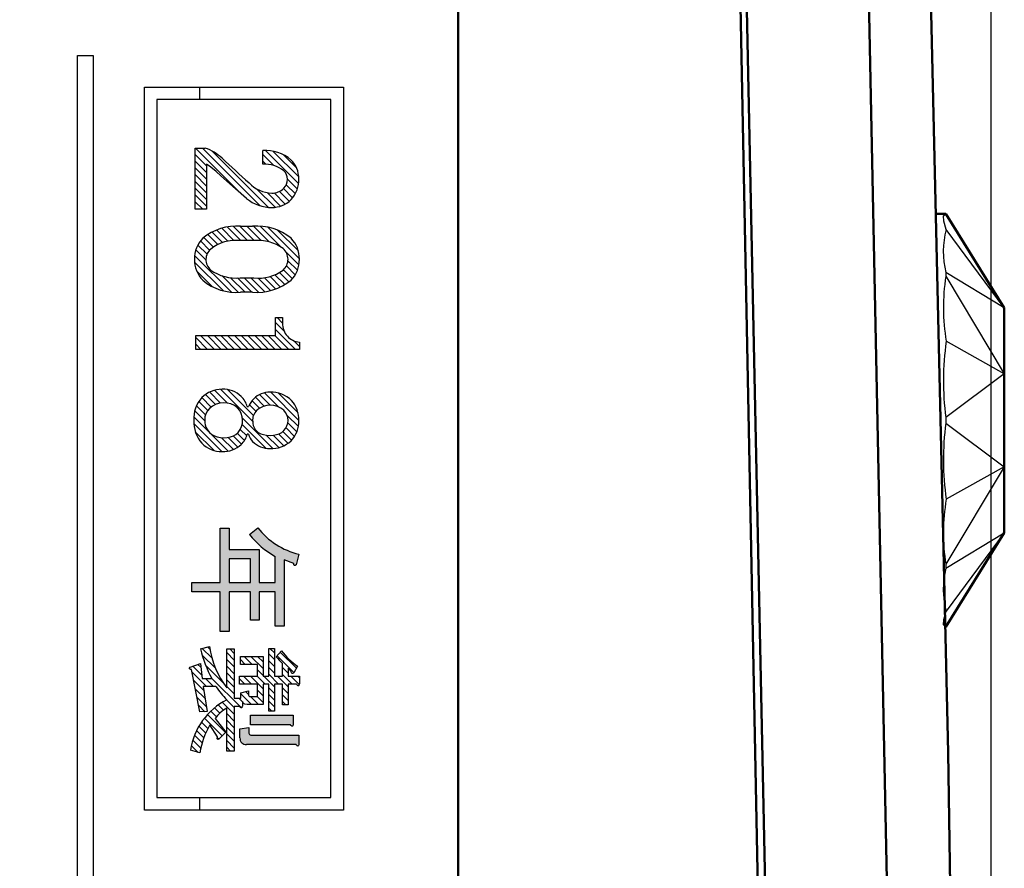
# Model space of a CAD drawing. Units: millimetres. Extents: x 50 to 568, y -417 to 191.
# Drawn here: x 120 to 135, y -248 to -235 of the extents above; entities that cross this region are included whole.
import ezdxf

# ---------------------------------------------------------------- set-up
doc = ezdxf.new("R2010")
doc.units = ezdxf.units.MM
doc.header["$LTSCALE"] = 0.2338582677165354
doc.layers.add('NoLayerName_001', color=7, linetype='Continuous')
doc.layers.add('NoLayerName_002', color=7, linetype='Continuous')
doc.styles.get("Standard").update_dxf_attribs({"font": 'txt', "bigfont": 'extfont2'})
doc.dimstyles.get("Standard").update_dxf_attribs({"dimtxt": 2.5, "dimasz": 2.5, "dimexe": 1.25, "dimexo": 0.625, "dimtad": 1, "dimzin": 0, "dimdsep": 46, "dimtxsty": 'Standard', "dimcen": 2.5, "dimadec": 0, "dimazin": 0, "dimtfac": 0.75, "dimtmove": 0, "dimatfit": 3, "dimfxl": 1, "dimarcsym": 0})
pattern_1 = [(90, (-71.14702134798294, -395.0408079210717), (-3.175, 2e-16), [])]

# ---------------------------------------------------------------- blocks, each defined once
blk = doc.blocks.new('_OPEN30')
at = {"color": 0, "linetype": 'ByBlock', "lineweight": -2}
for p, q in [((-1, 0.267949), (0, 0)), ((0, 0), (-1, -0.267949)), ((0, 0), (-1, 0))]:
    blk.add_line(p, q, dxfattribs=at)
blk = doc.blocks.new('*D8')
at = {"layer": 'Defpoints', "color": 0}
for p in [(102.4730737693796, -179.7192725438442), (102.4730737693796, -184.2649091823736), (135.2604015174796, -310.7083634817736)]:
    blk.add_point(p, dxfattribs=at)
at = {"layer": 'NoLayerName_002', "color": 0, "linetype": 'Continuous', "lineweight": 25}
for p, q in [((102.4730737693796, -182.7649091823736), (102.4730737693796, -178.2192725438442)), ((135.2604015174796, -309.2083634817736), (135.2604015174796, -178.2192725438442)), ((133.2604015174796, -179.7192725438442), (104.4730737693796, -179.7192725438442))]:
    blk.add_line(p, q, dxfattribs=at)
at = {"layer": 'NoLayerName_002', "color": 0, "lineweight": 25, "xscale": 2, "yscale": 2, "zscale": 2, "rotation": 180}
blk.add_blockref('_OPEN30', (102.4730737693796, -179.7192725438442), dxfattribs=at)
at = {"layer": 'NoLayerName_002', "color": 0, "lineweight": 25, "xscale": 2, "yscale": 2, "zscale": 2}
blk.add_blockref('_OPEN30', (135.2604015174796, -179.7192725438442), dxfattribs=at)
at = {"layer": 'NoLayerName_002', "color": 0, "lineweight": 25, "insert": (118.8667376434294, -176.9772725438442), "char_height": 4, "attachment_point": 5}
blk.add_mtext('\\W0.7000;32.5', dxfattribs=at)
blk = doc.blocks.new('*X53')
at = {"layer": 'NoLayerName_001', "color": 1, "linetype": 'Continuous', "lineweight": 25}
for p, q in [((0.7542071598832365, 0.2380030746369926), (0.0082873880033829, 0.9839228465168464)), ((1.044485782946055, 0.0565101102182268), (0.1170730466474523, 0.9839228465168292)), ((0.1832807465257531, 0.7001438293503952), (1.6666257553e-06, 0.8834229092503931)), ((1.178999459629779, 0.0307820921785549), (0.2743988983370059, 0.9353826534713279)), ((1.267931795562589, 0.703349366754253), (1.090029878225752, 0.8812512840910904)), ((1.66587496082721, 0.4141918601337125), (1.132948809299783, 0.9471180116611394)), ((1.66798613524989, 0.5208663443550563), (1.252949704813132, 0.9359027747918149)), ((1.631550173212503, 0.6660879650365246), (1.421232409001641, 0.8764057292473868)), ((0.1832807465257531, 0.5913581707063145), (1.6666257537e-06, 0.7746372506063139)), ((0.1832807465257531, 0.4825725120622337), (1.6666257523e-06, 0.6658515919622345)), ((1.137756746041532, 0.7247387576312292), (1.090029878225743, 0.7724656254470178)), ((0.1832807465257247, 0.3737868534182098), (1.6666257223e-06, 0.5570659333182122)), ((1.645867652069199, 0.3254135102476425), (1.485485790225787, 0.4857953720910546)), ((0.1832807465257531, 0.2650011947741291), (1.6666257492e-06, 0.4482802746741331)), ((0.1832807465257531, 0.1562155361300483), (1.6666257477e-06, 0.3394946160300537)), ((1.287248922503579, 0.0313182879488352), (0.9878048902835108, 0.3307623201689036)), ((1.569418951362024, 0.1842908936666561), (1.421771196345242, 0.3319386486834386)), ((1.612850532450096, 0.2496449712226649), (1.467523235326487, 0.3949722683462746)), ((0.1832807465257531, 0.0474298774859676), (1.6666257462e-06, 0.2307089573859746)), ((1.376554880785648, 0.0507979883108476), (1.158865638780691, 0.2684872303158041)), ((1.451790416189397, 0.0843481115511793), (1.273705651987354, 0.2624328757532218)), ((1.515906753376782, 0.1290174330078173), (1.357450001121847, 0.287474185262753)), ((0.1219213893508311, 3.5760168089e-06), (1.6666257455e-06, 0.1219232987418945)), ((0.0131357307067788, 3.5760168373e-06), (1.6666257559e-06, 0.0131376400978601))]:
    blk.add_line(p, q, dxfattribs=at)
blk = doc.blocks.new('*X54')
at = {"layer": 'NoLayerName_001', "color": 1, "linetype": 'Continuous', "lineweight": 25}
for p, q in [((1.398713146338281, 0.4249652885040405), (1.312429130942633, 0.5112493038996879)), ((1.423388220883282, 0.2915045553149582), (1.282957938038266, 0.4319348381599751)), ((1.606109983654534, -2.8661003739e-06), (1.28295793803825, 0.32314917951591)), ((0.1918964212816263, -2.8661003455e-06), (4.3793382485e-06, 0.1918891758430323)), ((0.3006820799257071, -2.8661003455e-06), (0.0788179306256858, 0.2218612831996758)), ((0.4094677385697594, -2.8661003455e-06), (0.1876035892697382, 0.2218612831996758)), ((0.5182533972138401, -2.8661003739e-06), (0.2963892479138192, 0.221861283199647)), ((0.6270390558578924, -2.8661003455e-06), (0.4051749065578718, 0.2218612831996751)), ((0.7358247145019732, -2.8661003455e-06), (0.5139605652019529, 0.2218612831996748)), ((0.8446103731460539, -2.8661003455e-06), (0.6227462238460336, 0.2218612831996748)), ((0.9533960317901062, -2.8661003455e-06), (0.7315318824900863, 0.2218612831996745)), ((1.062181690434187, -2.8661003739e-06), (0.8403175411341673, 0.2218612831996458)), ((1.170967349078239, -2.8661003455e-06), (0.94910319977822, 0.2218612831996739)), ((1.27975300772232, -2.8661003455e-06), (1.057888858422301, 0.2218612831996739)), ((1.388538666366401, -2.8661003455e-06), (1.166674517066382, 0.2218612831996735)), ((1.497324325010453, -2.8661003739e-06), (1.275460175710434, 0.2218612831996448)), ((0.0831107626375456, -2.8661003455e-06), (4.3793382322e-06, 0.0831035171989679)), ((1.668808632438271, 0.0460841437599697), (1.572539771323103, 0.1423530048751377))]:
    blk.add_line(p, q, dxfattribs=at)
blk = doc.blocks.new('*X55')
at = {"layer": 'NoLayerName_001', "color": 1, "linetype": 'Continuous', "lineweight": 25}
for p, q in [((0.3278679800248199, 1.521374793594305), (0.1755242047668173, 1.673718568852307)), ((0.2965303607646206, 1.661498071498585), (0.2614399450092619, 1.696588487253943)), ((0.6914655608101441, 1.484134188741194), (0.5701981997101073, 1.605401549841231)), ((0.6914655608101441, 1.592919847385247), (0.6182383707457186, 1.666147037449672)), ((1.335698416610114, 1.601400943449704), (1.263373112510178, 1.673726247549641)), ((1.690021180383582, 1.355863838320317), (1.431359517284186, 1.614525501419713)), ((0.3867112208345702, 1.353745894140474), (0.1743101224978015, 1.566146992477242)), ((0.6914655608101441, 1.375348530097142), (0.5701981997101087, 1.496615891197177)), ((0.8683523029457092, 1.416033105249682), (0.7899952917101335, 1.494390116485257)), ((0.9771379615897899, 1.416033105249682), (0.8482913903898093, 1.544879676449662)), ((1.15379737491017, 1.348159350573383), (0.9570770490338782, 1.544879676449674)), ((1.15379737491017, 1.456945009217463), (1.065862707677947, 1.544879676449686)), ((1.335698416610114, 1.492615284805623), (1.244747895710135, 1.583565805705603)), ((1.335698416610114, 1.383829626161571), (1.244747895710135, 1.47478014706155)), ((1.650462759022872, 1.286636601036946), (1.381499423726524, 1.555599936333294)), ((0.245504248349107, 1.059810232049671), (0.0090336344240344, 1.296280845974743)), ((0.1690272677148812, 1.245072871327977), (0.0263362996204831, 1.387763839422375)), ((0.1534864593737666, 1.369399338313173), (0.1061124493087542, 1.416773348378185)), ((0.510548467740648, 1.121122988590344), (0.2330906781132505, 1.398580778217741)), ((0.691112007419548, 1.158130766199577), (0.569844646319515, 1.27939812729961)), ((0.6914655608101441, 1.266562871453061), (0.5701981997101099, 1.387830232553096)), ((1.15379737491017, 1.239373691929302), (1.062846854110123, 1.330324212729348)), ((1.335698416610143, 1.27504396751749), (1.244747895710163, 1.36599448841747)), ((1.555495508510091, 1.272818192905646), (1.464544987710092, 1.363768713705645)), ((0.2009299820383887, 0.9955988397163082), (0.0362300490800616, 1.160298772674635)), ((0.3542899069931877, 1.059810232049671), (0.2254433357932203, 1.188656803249638)), ((0.8074278776416293, 0.71545792004531), (0.3209312888495424, 1.201954508837397)), ((0.6914655608101441, 1.0489915541649), (0.5701981997101123, 1.170258915264931)), ((0.8603221498135554, 1.09770628244965), (0.7748368716101616, 1.183191560653044)), ((0.9691078084576361, 1.09770628244965), (0.8402612373576088, 1.226552853549677)), ((1.153797374910141, 1.021802374641197), (0.9490468960016272, 1.226552853549711)), ((1.186679125745741, 1.09770628244965), (1.05783255464569, 1.226552853549701)), ((1.335698416610143, 1.057472650229329), (1.166618213289782, 1.226552853549689)), ((1.404250443033902, 1.09770628244965), (1.244747895710158, 1.257208829773395)), ((1.55549550851012, 1.055246875617513), (1.384189530577933, 1.2265528535497)), ((1.621821760322007, 1.097706282449678), (1.464544987710088, 1.254983055061598)), ((1.735201188659005, 1.093112512756733), (1.601760847866072, 1.226552853549665)), ((1.737396550110162, 1.199702809949656), (1.710546506510141, 1.226552853549677)), ((0.2202696546699485, 0.8674735084407246), (0.0634264637361225, 1.024316699374551)), ((0.6914655608101157, 0.9402058955208759), (0.5701981997100858, 1.061473256620906)), ((0.9184883094195584, 0.9307544641995662), (0.8700968503479138, 0.9791459232712107)), ((1.15379737491017, 0.9130167159971165), (1.062846854110118, 1.003967236797168)), ((1.335698416610143, 0.948686991585248), (1.244747895710141, 1.03963751248525)), ((1.55549550851012, 0.9464612169734323), (1.464544987710114, 1.037411737773438)), ((0.2396093273014515, 0.7393481771651409), (0.0906228783921258, 0.8883346260744666)), ((0.6914655608101441, 0.6138489195886336), (0.4981636954805637, 0.8071507849182141)), ((0.6914655608101441, 0.7226345782327144), (0.5677613850386809, 0.8463387540041776)), ((0.8203121320101161, 0.8113593243208754), (0.761341475981314, 0.8703299803496776)), ((0.9686568654253733, 0.7718002495496705), (0.7975745018101275, 0.9428826131649164)), ((0.851188162158536, 0.7804832941724555), (0.8235084985004719, 0.8081629578305196)), ((1.07779607746005, 0.7714466961590745), (0.9489495063600561, 0.9002932672590686)), ((1.15379737491017, 0.8042310573530358), (1.057381611613542, 0.9006468206496636)), ((1.335698416610114, 0.8399013329411957), (1.244747895710112, 0.9308518538411977)), ((1.335698416610143, 0.7311156742971434), (1.244747895710141, 0.8220661951971454)), ((1.55549550851012, 0.8376755583293516), (1.464544987710114, 0.9286260791293576)), ((1.520164368745725, 0.7642210394496658), (1.4645449877101, 0.8198404204852903)), ((0.2145479741984104, 0.6556238716240728), (0.117819293048134, 0.7523525527743492)), ((0.4040615580071858, 0.5748959464594066), (0.3136839224762354, 0.6652735819903569)), ((0.4569638663147373, 0.6307792967959358), (0.3712686999074757, 0.7164744632031974)), ((0.517486313364401, 0.679042508390296), (0.4327256680502025, 0.7638031537044946)), ((1.292337123713537, 0.6656913085496683), (1.244747895710159, 0.7132805365530468)), ((0.2651096733723648, 0.3874908551620138), (0.1639711428774732, 0.4886293856569053)), ((0.4958995556194736, 0.2654866315589572), (0.2099967094462526, 0.5513894777321783)), ((0.550292384941514, 0.3198794608809976), (0.2599234512895171, 0.6102483945329946)), ((0.6914655608101441, 0.5050632609445529), (0.570198199710118, 0.626330622044579)), ((0.6914655608101441, 0.396277602300529), (0.5701981997101199, 0.5175449634005532)), ((0.1990416105726069, 0.2359876006736386), (0.0842203682221194, 0.3508088430241261)), ((0.2299941151694895, 0.3138207547208367), (0.1219774578757662, 0.4218374120145601)), ((0.6914655608101441, 0.2874919436564483), (0.5701981997101212, 0.4087593047564712)), ((0.1512836987910191, 0.0661741951670649), (0.0227275798290813, 0.1947303141290027)), ((0.1726323222738699, 0.1536112303282948), (0.0509970492224719, 0.2752465033796929)), ((0.4415067262974333, 0.2110938022369453), (0.4157695309065431, 0.2368309976278355)), ((0.6914655608101441, 0.1787062850123675), (0.5701981997101231, 0.2999736461123886)), ((0.6914655608101441, 0.0699206263682868), (0.5701981997101243, 0.1911879874683066)), ((0.1086795071360314, -7.2718219997e-06), (5.7327868786e-06, 0.1086665025271531)), ((0.6311420756846928, 0.0214584528496857), (0.5701981997101012, 0.0824023288242774))]:
    blk.add_line(p, q, dxfattribs=at)
blk = doc.blocks.new('*X56')
at = {"layer": 'NoLayerName_001', "color": 1, "linetype": 'Continuous', "lineweight": 25}
for p, q in [((0.4309074281511585, 0.7815967601264617), (0.2533842102887149, 0.9591199779889052)), ((0.5403499927494977, 0.7809398541721464), (0.3329440251912956, 0.9883458217303485)), ((0.9470801585634376, 0.4829953470022872), (0.4272713661445664, 1.002804139421158)), ((0.9580024721912537, 0.5808586920185519), (0.5407266272891036, 0.998134536920702)), ((1.688845625725662, 0.5027294903485711), (1.236327227847643, 0.9552478882265901)), ((0.2244126003439249, 0.6617346120014531), (0.0792771054964021, 0.8068701068489759)), ((0.2780906543829076, 0.7168422166065511), (0.1264110178714759, 0.8685218531179828)), ((0.3467016867934376, 0.7570168428401018), (0.1850312321101342, 0.9186872975234053)), ((0.7954902897948841, 0.8521565330590022), (0.739771816056518, 0.9078750067973683)), ((1.058037130786602, 0.698395350711337), (0.9368907161432674, 0.8195417653546713)), ((1.132864118282498, 0.7323540218594928), (0.9919388749065376, 0.8732792652354533)), ((1.226848166139405, 0.7471556326466668), (1.057643549612294, 0.9163602491737777)), ((1.363674872233531, 0.7191145851966212), (1.137272535699168, 0.9455169217309844)), ((1.677722352032788, 0.6226384226854975), (1.360187364778515, 0.9401734099397703)), ((0.1747783098903994, 0.4937975851668739), (0.0137113767125641, 0.6548645183447093)), ((0.1882674951627621, 0.5890940585385636), (0.0412227999271124, 0.7361387537742132)), ((0.9985077344410342, 0.6491390884128521), (0.8929136167823799, 0.7547332060715064)), ((0.552250628802966, 0.0075396076102265), (-7.3632973033e-06, 0.559797599710496)), ((1.272633360204139, 0.0486564867175048), (0.7829601974032698, 0.5383296495183743)), ((1.681335733389972, 0.4014537240401808), (1.501993932029393, 0.5807955254007595)), ((0.450999839064508, 4.7387046038e-06), (0.0001213814803083, 0.4508831962888036)), ((0.325123915831, 0.0170950032940311), (0.0226683513198174, 0.3195505678052137)), ((0.8510785571835413, 0.2526399724499981), (0.747529701340909, 0.3561888282926304)), ((1.15927307806399, 0.0532311102136305), (0.7777914644006785, 0.4347127238769417)), ((1.572768933120074, 0.183663548377865), (1.431830563197877, 0.3246019183000612)), ((1.619813580883715, 0.2454045592582759), (1.482813620639064, 0.3824045195029271)), ((1.656682480586909, 0.3173213181991628), (1.512473728314347, 0.4615300704717242)), ((0.6356584035447383, 0.032917491512535), (0.4442553938037577, 0.2243205012535157)), ((0.7064275261623436, 0.070934027538982), (0.5497123562993238, 0.2276491974020018)), ((0.7666327568688871, 0.1195144554764909), (0.6337623331120312, 0.2523848792333467)), ((0.8155222836947473, 0.1794105872947114), (0.6991691460181926, 0.2957637249712661)), ((1.366227362568821, 0.0638481429969033), (1.165556806555855, 0.2645186990098694)), ((1.445641832579241, 0.0932193316305643), (1.275581208464445, 0.2632799557453609)), ((1.514177895411535, 0.1334689274423511), (1.36339859890461, 0.2842482239492767))]:
    blk.add_line(p, q, dxfattribs=at)
blk = doc.blocks.new('*X57')
at = {"layer": 'NoLayerName_001', "color": 1, "linetype": 'Continuous', "lineweight": 25}
for p, q in [((0.4491769092578863, 0.8010934868683535), (0.2815001138324646, 0.9687702822937752)), ((0.534880082907847, 0.8241759718624735), (0.3558007444114537, 1.003255310358867)), ((0.6321742208721446, 0.8356674925422283), (0.4364132282361197, 1.031428485178253)), ((0.7446169599981829, 0.8320104120602423), (0.5243398841292617, 1.052287487929163)), ((0.8534026186541723, 0.8320104120483336), (0.6212044066378155, 1.06420862406469)), ((0.9615270677880972, 0.8326716215584895), (0.7298572094204303, 1.064341479926156)), ((1.069842256157273, 0.8331420918333947), (0.8394635193407396, 1.063520828649928)), ((1.200342915883624, 0.8114270907510956), (0.9471614181491361, 1.064608588485584)), ((1.390146395806283, 0.7304092694724886), (1.054399121602074, 1.066156543676698)), ((1.687075704506185, 0.5422656194166677), (1.178753319448617, 1.050588004474236)), ((1.669892205730832, 0.6682347768361012), (1.335665975818921, 1.002461006748013)), ((0.2429631275876716, 0.6809502926063828), (0.0961281437055845, 0.8277852764884699)), ((0.3035734747619756, 0.7291256040761027), (0.1495070829283804, 0.8831919959096979)), ((0.3725281803214386, 0.7689565571607204), (0.2128706874408124, 0.9286140500413467)), ((0.1824534054204321, 0.5238886974854609), (0.0208995093078386, 0.6854425935980544)), ((0.2002647780868756, 0.6148629834630981), (0.0532875071240824, 0.7618402544258913)), ((1.679843194679052, 0.4407124705997205), (1.472623522916507, 0.647932142362265)), ((0.4642349885286876, 0.0245357970890439), (5.9939659038e-06, 0.4887647916518277)), ((0.5953226640162654, 0.0022337802455468), (0.0016513098314662, 0.5959051344303461)), ((1.656076321547204, 0.3556936850875161), (1.502241891041365, 0.5095281155933549)), ((0.288548961787626, 0.0914361651860816), (0.0335678614217953, 0.3464172655519123)), ((1.517049075544435, 0.1683639551580711), (1.366246269872846, 0.3191667608296598)), ((1.574508475855851, 0.2196902134907361), (1.430794434674993, 0.3634042546715932)), ((1.620277253350253, 0.2827070946404149), (1.477056738813758, 0.4259276091769095)), ((0.7063443162005001, -2.2132946071e-06), (0.4371965120319032, 0.2691455908739898)), ((0.8126963423771372, 0.0024314191728365), (0.578608155362474, 0.2365196061874997)), ((0.9214820010120945, 0.0024314191819599), (0.6924756281876228, 0.2314377920064317)), ((1.032431875528886, 0.0002672033091926), (0.7987572430518242, 0.2339418357862542)), ((1.132042685509134, 0.0094420519730249), (0.9075429017069894, 0.2339418357751697)), ((1.222298876192554, 0.0279715199336863), (1.021260119846005, 0.2290102762802348)), ((1.305005517882392, 0.054050536887928), (1.124090956500169, 0.2349650982701519)), ((1.381268636673894, 0.0865730767404784), (1.213971279208494, 0.2538704342058793)), ((1.451797414872232, 0.1248299571861935), (1.294127748618763, 0.2824996234396622))]:
    blk.add_line(p, q, dxfattribs=at)

msp = doc.modelspace()

# ---------------------------------------------------------------- hatches: boundary and pattern name
at = {"layer": 'NoLayerName_001', "linetype": 'Continuous', "lineweight": 25}
h = msp.add_hatch(dxfattribs=at)
h.set_pattern_fill('ANSI31', color=1, angle=45)
h.set_pattern_definition(pattern_1)
h.paths.add_polyline_path([(120.8123773595506, -235.2940012315735), (120.8123773595506, -262.7946481973735), (120.5601963700506, -262.7946481973735), (120.5601963700506, -235.2940012315735)])
h = msp.add_hatch(dxfattribs=at)
h.set_pattern_fill('ANSI31', color=1, angle=45)
h.set_pattern_definition(pattern_1)
h.paths.add_polyline_path([(124.8384881984506, -235.8057701658736), (124.8384881984506, -247.4357235049736), (121.6383390021506, -247.4357235049736), (121.6383390021506, -235.8057701658736)])
h.paths.add_polyline_path([(121.8384990498506, -236.0059302135735), (121.8384990498506, -247.2355634572735), (124.6383281507506, -247.2355634572735), (124.6383281507506, -236.0059302135735)])
h = msp.add_hatch(color=1, dxfattribs=at)
h.dxf.hatch_style = 1
edge = h.paths.add_edge_path()
edge.add_line((123.8879863540506, -243.4096126661735), (123.8879863540506, -244.4782812856736))
edge.add_line((123.8879863540506, -244.4782812856736), (123.7439813627506, -244.4782812856736))
edge.add_line((123.7439813627506, -244.4782812856736), (123.7439813627506, -243.9249989507736))
edge.add_line((123.7439813627506, -243.9249989507736), (123.4862882204506, -243.9249989507736))
edge.add_line((123.4862882204506, -243.9249989507736), (123.4862882204506, -244.3797515547736))
edge.add_line((123.4862882204506, -244.3797515547736), (123.3422832291506, -244.3797515547736))
edge.add_line((123.3422832291506, -244.3797515547736), (123.3422832291506, -243.9249989507736))
edge.add_line((123.3422832291506, -243.9249989507736), (123.0012187761506, -243.9249989507736))
edge.add_line((123.0012187761506, -243.9249989507736), (123.0012187761506, -244.5616525964736))
edge.add_line((123.0012187761506, -244.5616525964736), (122.8572137848506, -244.5616525964736))
edge.add_line((122.8572137848506, -244.5616525964736), (122.8572137848506, -243.9249989507736))
edge.add_line((122.8572137848506, -243.9249989507736), (122.4024611807506, -243.9249989507736))
edge.add_line((122.4024611807506, -243.9249989507736), (122.4024611807506, -243.7734147493736))
edge.add_line((122.4024611807506, -243.7734147493736), (122.8572137848506, -243.7734147493736))
edge.add_line((122.8572137848506, -243.7734147493736), (122.8572137848506, -242.9018055916736))
edge.add_line((122.8572137848506, -242.9018055916736), (123.0012187761506, -242.9018055916736))
edge.add_line((123.0012187761506, -242.9018055916736), (123.0012187761506, -243.2428700446736))
edge.add_line((123.0012187761506, -243.2428700446736), (123.4862882204506, -243.2428700446736))
edge.add_line((123.4862882204506, -243.2428700446736), (123.4862882204506, -243.7734147493736))
edge.add_line((123.4862882204506, -243.7734147493736), (123.7439813627506, -243.7734147493736))
edge.add_line((123.7439813627506, -243.7734147493736), (123.7439760586468, -243.3565581957109))
edge.add_arc((124.4506857630506, -242.1075573404735), 1.435075518111223, 218.4705428133, 240.4979490829, ccw=False)
edge.add_line((123.3271248090489, -243.0003353225749), (123.4635362049909, -242.8942263815785))
edge.add_arc((124.3868958419506, -242.1841358900735), 1.16482682201784, 217.5613343639, 256.9028052131)
edge.add_line((124.1229418661521, -243.3186621453679), (124.0774671966427, -243.4929817117873))
edge.add_line((124.0774671966427, -243.4929817117873), (124.0576322483065, -243.5072422994214))
edge.add_line((124.0576322483065, -243.5072422994214), (124.0451952062973, -243.4948955355481))
edge.add_line((124.0451952062973, -243.4948955355481), (124.0395705553506, -243.4702463466735))
edge.add_line((124.0395705553506, -243.4702463466735), (123.8879863540506, -243.4096126661735))
h.paths.add_polyline_path([(123.0012187761506, -243.3944542460736), (123.3422832291506, -243.3944542460736), (123.3422832291506, -243.7734147493736), (123.0012187761506, -243.7734147493736)])
h = msp.add_hatch(color=1, dxfattribs=at)
h.dxf.hatch_style = 1
h.paths.add_polyline_path([(124.0319913453506, -245.9107519884736), (124.0319913453506, -246.0547256048187), (124.028385653616, -246.0747728156522), (124.0176814924887, -246.0904495307119), (123.999958510105, -246.0795333104567), (123.9865160849506, -246.0623361897735), (123.3422832291506, -246.0623361897735), (123.3422832291506, -245.9107519884736)])
h = msp.add_hatch(color=1, dxfattribs=at)
h.dxf.hatch_style = 1
edge = h.paths.add_edge_path()
edge.add_line((124.1229418661506, -246.2290788112736), (124.1229418661506, -246.3730035751785))
edge.add_line((124.1229418661506, -246.3730035751785), (124.1193420917128, -246.3930909723105))
edge.add_line((124.1193420917128, -246.3930909723105), (124.1086320133367, -246.4087763534415))
edge.add_line((124.1086320133367, -246.4087763534415), (124.0909090312064, -246.3978601335923))
edge.add_line((124.0909090312064, -246.3978601335923), (124.0774666057506, -246.3806630126736))
edge.add_line((124.0774666057506, -246.3806630126736), (123.2816377303078, -246.3806630126491))
edge.add_arc((123.2724110824506, -246.2837915095736), 0.0973099128495138, 174.5528227548, 275.4407953323, ccw=False)
edge.add_line((123.1755406076899, -246.2745540717033), (123.1755406076506, -246.2837915095736))
edge.add_line((123.1755406076506, -246.2837915095736), (123.1755406076506, -246.1305490804735))
edge.add_line((123.1755406076506, -246.1305490804735), (123.3195455989506, -246.1078114501736))
edge.add_line((123.3195455989506, -246.1078114501736), (123.3195313831889, -246.1987619709984))
edge.add_arc((123.3467163941506, -246.2018952721735), 0.0273649848756016, 173.4251914024, 276.6016686369)
edge.add_line((123.3498624392087, -246.2290788112686), (123.3467163941506, -246.2290788112736))
edge.add_line((123.3467163941506, -246.2290788112736), (124.1229418661506, -246.2290788112736))

# ---------------------------------------------------------------- linework, layer by layer
at = {"layer": 'NoLayerName_001', "color": 1, "linetype": 'Continuous', "lineweight": 50}
msp.add_line((126.6862651619506, -211.7972442387735), (126.6862651619506, -304.7975968630735), dxfattribs=at)
at = {"layer": 'NoLayerName_001', "color": 1, "linetype": 'Continuous', "lineweight": 25}
for p, q in [((120.5601963700506, -262.7946481973735), (120.5601963700506, -235.2940012315735)), ((120.5601963700506, -235.2940012315735), (120.8123773595506, -235.2940012315735)), ((120.8123773595506, -235.2940012315735), (120.8123773595506, -262.7946481973735)), ((121.6383390021506, -247.4357235049736), (121.6383390021506, -235.8057701658736)), ((121.6383390021506, -235.8057701658736), (124.8384881984506, -235.8057701658736)), ((124.8384881984506, -235.8057701658736), (124.8384881984506, -247.4357235049736)), ((124.6383281507506, -236.0059302135735), (121.8384990498506, -236.0059302135735)), ((121.8384990498506, -236.0059302135735), (121.8384990498506, -247.2355634572735)), ((124.6383281507506, -247.2355634572735), (124.6383281507506, -236.0059302135735)), ((122.4532763391506, -237.7699913567736), (122.4532763391506, -236.7860720862736)), ((122.4532763391506, -236.7860720862736), (122.6172628842506, -236.7860720862736)), ((123.5433045507506, -237.0465213048736), (123.5433045507506, -236.8246571556736)), ((122.6365554190506, -237.0465213048736), (122.6365554190506, -237.7699913567736)), ((122.7043989292506, -237.0926150288736), (122.6365554190506, -237.0465213048736)), ((122.7908828875506, -237.1622765131735), (122.7043989292506, -237.0926150288736)), ((122.8672941342506, -237.2301200234736), (122.7908956967506, -237.1622765131736)), ((122.9645261189506, -237.3166167909736), (122.8672941342506, -237.2301200234736)), ((123.1021730273506, -237.4420613275736), (122.9645285092506, -237.3166167909736)), ((123.2828447243506, -237.5963585443736), (123.1021730273506, -237.4420613275736)), ((122.6365554190506, -237.7699913567736), (122.4532763391506, -237.7699913567736)), ((123.1863926584506, -238.0438764478736), (123.3793180056506, -238.0438764478736)), ((123.3986105403506, -238.2753868644735), (123.1767463910506, -238.2753868644735)), ((123.1767463910506, -238.8734554407736), (123.3986105403506, -238.8734554407736)), ((123.3793180056506, -239.1049658573735), (123.1863926584506, -239.1049658573735)), ((123.7458761652506, -239.8034589669736), (123.7458761652506, -239.5140709462735)), ((123.7458761652506, -239.5140709462735), (123.8616313735506, -239.5140709462735)), ((123.8616313735506, -239.5140709462735), (123.8616313735506, -239.6008873524735)), ((122.4629226065506, -240.0253231162736), (122.4629226065506, -239.8034589669736)), ((122.4629226065506, -239.8034589669736), (123.7458761652506, -239.8034589669736)), ((124.1317268596506, -239.9095679079736), (124.1317268596506, -240.0253231162735)), ((124.1317268596506, -240.0253231162736), (122.4629226065506, -240.0253231162736)), ((123.2925015994506, -240.9455081203736), (123.3117941341506, -240.9455081203736)), ((122.6124316761506, -241.1118900833735), (122.6076166169506, -241.1673722695735)), ((122.6268876198506, -241.0612202649735), (122.6124316761506, -241.1118900833735)), ((122.6510005967506, -241.0153951120735), (122.6268876198506, -241.0612202649735)), ((122.6847866198506, -240.9744469224735), (122.6510005967506, -241.0153951120735)), ((123.3848100703506, -241.1096814840736), (123.3806900174506, -241.1333120267736)), ((123.3916841909506, -241.0868373873736), (123.3848100703506, -241.1096814840736)), ((123.4013184054506, -241.0647827497736), (123.3916841909506, -241.0868373873736)), ((123.4137187404506, -241.0435205846736), (123.4013184054506, -241.0647827497736)), ((123.4288912221506, -241.0230539051736), (123.4137187404506, -241.0435205846736)), ((123.4468320032506, -241.0033857244736), (123.4288912221506, -241.0230539051736)), ((122.6076166169506, -241.1673722695735), (122.6097562445506, -241.2048815441735)), ((122.6097562445506, -241.2048815441735), (122.6161783171506, -241.2402424188735)), ((122.6161783171506, -241.2402424188735), (122.6268876198506, -241.2734596786735)), ((123.3806900174506, -241.1333120267736), (123.3793180056506, -241.1577260022736)), ((123.3793180056506, -241.1577260022736), (123.3804991812506, -241.1896177432736)), ((123.3804991812506, -241.1896177432736), (123.3840427080506, -241.2191471331736)), ((123.3840427080506, -241.2191471331736), (123.3899485859506, -241.2463141718736)), ((123.3899485859506, -241.2463141718736), (123.3982168151506, -241.2711188593736)), ((123.3982168151506, -241.2711188593736), (123.4088473955506, -241.2935611956736)), ((122.6268876198506, -241.2734596786735), (122.6418889372506, -241.3045381083735)), ((122.6418889372506, -241.3045381083735), (122.6611870542506, -241.3334824927736)), ((122.6611870542506, -241.3334824927736), (122.6847867558506, -241.3602976167736)), ((122.6847867558506, -241.3602976167736), (122.7218284224506, -241.3915515229735)), ((122.7218284224506, -241.3915515229735), (122.7635002974506, -241.4158601167735)), ((122.7635002974506, -241.4158601167735), (122.8098023807506, -241.4332233979735)), ((123.0227919640506, -241.4332233979735), (123.0690940473506, -241.4158601167735)), ((123.0690940473506, -241.4158601167735), (123.1107659223506, -241.3915515229735)), ((123.1107659223506, -241.3915515229735), (123.1478075890506, -241.3602976167736)), ((123.3117941341506, -241.3892364188736), (123.2925015994506, -241.3892364188736)), ((123.4088473955506, -241.2935611956736), (123.4218403270506, -241.3136411807736)), ((123.4218403270506, -241.3136411807736), (123.4371956097506, -241.3313588146736)), ((123.4371956097506, -241.3313588146736), (123.4707205229506, -241.3590959674736)), ((123.4707205229506, -241.3590959674736), (123.5096859309506, -241.3806980941736)), ((123.5096859309506, -241.3806980941736), (123.5540752972506, -241.3961486584736)), ((123.5540752972506, -241.3961486584736), (123.6038720854506, -241.4054311236736)), ((123.6038720854506, -241.4054311236736), (123.6590597590506, -241.4085289535736)), ((123.6590597590506, -241.4085289535736), (123.7142308961506, -241.4054311236736)), ((123.7142308961506, -241.4054311236736), (123.7639946114506, -241.3961486584736)), ((123.7639946114506, -241.3961486584736), (123.8083591730506, -241.3806980941736)), ((123.8083591730506, -241.3806980941736), (123.8473328492506, -241.3590959674736)), ((123.8473328492506, -241.3590959674736), (123.8809239082506, -241.3313588146736)), ((122.8098023807506, -241.4332233979735), (122.8607346724506, -241.4436413667735)), ((122.8607346724506, -241.4436413667735), (122.9162971724506, -241.4471140229736)), ((122.9162971724506, -241.4471140229736), (122.9718596723506, -241.4436413667735)), ((122.9718596723506, -241.4436413667735), (123.0227919640506, -241.4332233979735)), ((122.8572137848506, -243.7734147493736), (122.8572137848506, -242.9018055916735)), ((122.8572137848506, -242.9018055916736), (123.0012187761506, -242.9018055916736)), ((123.0012187761506, -242.9018055916736), (123.0012187761506, -243.2428700446736)), ((123.3271248090506, -243.0003353225736), (123.4635505902506, -242.8942263815736)), ((123.0012187761506, -243.2428700446736), (123.4862882204506, -243.2428700446736)), ((123.4862882204506, -243.2428700446736), (123.4862882204506, -243.7734147493736)), ((124.1229418661506, -243.3186621453735), (124.0774666057506, -243.4929839768735)), ((123.0012187761506, -243.3944542460736), (123.0012187761506, -243.7734147493736)), ((123.3422832291506, -243.3944542460736), (123.0012187761506, -243.3944542460736)), ((123.3422832291506, -243.7734147493736), (123.3422832291506, -243.3944542460735)), ((123.7439813627506, -243.7734147493736), (123.7439813627506, -243.3565581956736)), ((124.0395705553506, -243.4702463466735), (123.8879863540506, -243.4096126661735)), ((123.8879863540506, -243.4096126661735), (123.8879863540506, -244.4782812856735)), ((124.0439698472506, -243.4895255833736), (124.0395705553506, -243.4702463466736)), ((124.0479204085506, -243.4976009560736), (124.0439698472506, -243.4895255833736)), ((124.0527695774506, -243.5024149257736), (124.0479204085506, -243.4976009560736)), ((124.0636727663506, -243.5028993923736), (124.0527695774506, -243.5024149257736)), ((124.0774640461506, -243.4929839768736), (124.0636727663506, -243.5028993923736)), ((122.4024611807506, -243.9249989507736), (122.4024611807506, -243.7734147493736)), ((122.4024611807506, -243.7734147493736), (122.8572137848506, -243.7734147493736)), ((123.0012187761506, -243.7734147493736), (123.3422832291506, -243.7734147493736)), ((123.4862882204506, -243.7734147493736), (123.7439813627506, -243.7734147493736)), ((122.8572137848506, -243.9249989507736), (122.4024611807506, -243.9249989507736)), ((122.8572137848506, -244.5616525964736), (122.8572137848506, -243.9249989507736)), ((123.3422832291506, -243.9249989507736), (123.0012187761506, -243.9249989507736)), ((123.0012187761506, -243.9249989507736), (123.0012187761506, -244.5616525964736)), ((123.3422832291506, -244.3797515547736), (123.3422832291506, -243.9249989507736)), ((123.7439813627506, -243.9249989507736), (123.4862882204506, -243.9249989507736)), ((123.4862882204506, -243.9249989507736), (123.4862882204506, -244.3797515547735)), ((123.7439813627506, -244.4782812856736), (123.7439813627506, -243.9249989507736)), ((123.4862882204506, -244.3797515547736), (123.3422832291506, -244.3797515547736)), ((123.0012187761506, -244.5616525964736), (122.8572137848506, -244.5616525964736)), ((123.8879863540506, -244.4782812856736), (123.7439813627506, -244.4782812856736)), ((122.5388869620506, -244.8420833689735), (122.6828919532506, -244.8041873185736)), ((122.9633227257506, -245.4711578045736), (122.9633227257506, -244.8420833689736)), ((122.9633227257506, -244.8420833689735), (123.0845900868506, -244.8420833689735)), ((123.0845900868506, -244.8420833689735), (123.0845900868506, -245.6379004260735)), ((123.6378724217506, -245.2816775528735), (123.6378724217506, -244.8345041588736)), ((123.6378724217506, -244.8345041588736), (123.7288229426506, -244.8345041588736)), ((123.7288229426506, -244.8345041588736), (123.7288229426506, -245.2816775528736)), ((123.7591397828506, -244.9709299400736), (123.8425110936506, -244.8724002091736)), ((123.1831198177506, -245.0921973011735), (123.1831198177506, -244.9633507299735)), ((123.1831198177506, -244.9633507299736), (123.5469219009506, -244.9633507299736)), ((123.5469219009506, -244.9633507299736), (123.5469219009506, -245.2816775528736)), ((122.3622289250506, -245.1513695075735), (122.3721443405506, -245.1376725615735)), ((122.3627133916506, -245.1622403987735), (122.3622289250506, -245.1513695075735)), ((122.3717425045506, -245.1694818943735), (122.3627133916506, -245.1622403987735)), ((122.3816815361506, -245.1729622000736), (122.3717425045506, -245.1694818943735)), ((122.3721443405506, -245.1376725615735), (122.5388869620506, -245.0770388810735)), ((122.3948696276506, -245.1755686118735), (122.3816815361506, -245.1729622000736)), ((122.5313077519506, -245.8576975179736), (122.3948819707506, -245.1755686118736)), ((122.5388869620506, -245.0770388810736), (122.5692038022506, -245.3195736031736)), ((123.4559713801506, -245.0921973011735), (123.1831198177506, -245.0921973011735)), ((123.4559713801506, -245.2816775528735), (123.4559713801506, -245.0921973011735)), ((123.8576695137506, -245.2816775528735), (123.8576695137506, -245.0770388810735)), ((124.0016745050506, -245.2058854521736), (123.9486200345506, -245.1528309816736)), ((123.9486200345506, -245.1528309816736), (123.9486200345506, -245.2816775528736)), ((124.0060737968506, -245.2251646888735), (124.0016745050506, -245.2058854521735)), ((124.0100243581506, -245.2332400615736), (124.0060737968506, -245.2251646888735)), ((124.0395703932506, -245.2286230823735), (124.0257767160506, -245.2385384978735)), ((124.1002042359506, -245.1225141414736), (124.0395705553506, -245.2286230823736)), ((122.5692038022506, -245.3195736031736), (122.7207880036506, -245.3195736031736)), ((123.1679613976506, -245.4105241239736), (123.1679613976506, -245.2816775528736)), ((123.1679613976506, -245.2816775528735), (123.4559713801506, -245.2816775528735)), ((123.5469219009506, -245.2816775528735), (123.6378724217506, -245.2816775528735)), ((123.7288229426506, -245.2816775528735), (123.8576695137506, -245.2816775528735)), ((123.9486200345506, -245.2816775528735), (124.1305210761506, -245.2816775528735)), ((124.0148735271506, -245.2380540312735), (124.0100243581506, -245.2332400615736)), ((124.0257767160506, -245.2385384978735), (124.0148735271506, -245.2380540312735)), ((124.1305210761506, -245.2816775528735), (124.1305210761506, -245.4029449139736)), ((122.7890008942506, -245.4484201743736), (122.5843622224506, -245.4484201743736)), ((122.5843622224506, -245.4484201743736), (122.6449959029506, -245.8501183079735)), ((123.4559713801506, -245.4105241239736), (123.1679613976506, -245.4105241239736)), ((123.1906990278506, -245.5469499052736), (123.3119663888506, -245.5166330649735)), ((123.1906990278506, -245.6379004260735), (123.1906990278506, -245.5469499052736)), ((123.3119663888506, -245.5166330649736), (123.3119663888506, -245.5772667454736)), ((123.4559713801506, -245.6075835857736), (123.4559713801506, -245.4105241239736)), ((123.6378724217506, -245.4105241239736), (123.5469219009506, -245.4105241239736)), ((123.5469219009506, -245.4105241239736), (123.5469219009506, -245.7364301568736)), ((123.6378724217506, -245.8425390978736), (123.6378724217506, -245.4105241239735)), ((123.8576695137506, -245.4105241239736), (123.7288229426506, -245.4105241239736)), ((123.7288229426506, -245.4105241239736), (123.7288229426506, -245.8425390978736)), ((123.8576695137506, -245.7440093669736), (123.8576695137506, -245.4105241239735)), ((124.0850458157506, -245.4105241239736), (123.9486200345506, -245.4105241239736)), ((123.9486200345506, -245.4105241239736), (123.9486200345506, -245.7440093669736)), ((124.0940084470506, -245.4219901688735), (124.0850458157506, -245.4105241239735)), ((124.1020344428506, -245.4299054775736), (124.0940084470506, -245.4219901688735)), ((124.1091238034506, -245.4342720688736), (124.1020344428506, -245.4299054775736)), ((124.1152765286506, -245.4350919611736), (124.1091238034506, -245.4342720688736)), ((124.1204926185506, -245.4323671732735), (124.1152765286506, -245.4350919611736)), ((124.1247720730506, -245.4260997236735), (124.1204926185506, -245.4323671732735)), ((124.1281148923506, -245.4162916310735), (124.1247720730506, -245.4260997236735)), ((124.1305121800506, -245.4029449139736), (124.1281148923506, -245.4162916310735)), ((123.0845900868506, -245.6379004260735), (123.1906990278506, -245.6379004260735)), ((123.2134366580506, -245.6909548964736), (123.2134366580506, -245.7591677870736)), ((123.2196831246506, -245.7087630084735), (123.2134366580506, -245.6909548964736)), ((123.3422832291506, -245.6075835857736), (123.4559713801506, -245.6075835857736)), ((122.6449959029506, -245.8501183079736), (122.5313077519506, -245.8576975179736)), ((122.9633227257506, -246.4867719535736), (122.9633227257506, -245.7970638374736)), ((123.1679613976506, -245.7667469971736), (123.0845900868506, -245.7667469971736)), ((123.0845900868506, -245.7667469971736), (123.0845900868506, -246.4867719535736)), ((123.1769240288506, -245.7782130420736), (123.1679613976506, -245.7667469971736)), ((123.1849500247506, -245.7861283507736), (123.1769240288506, -245.7782130420736)), ((123.1920393852506, -245.7904949419736), (123.1849500247506, -245.7861283507736)), ((123.1981921104506, -245.7913148343736), (123.1920393852506, -245.7904949419736)), ((123.2034082003506, -245.7885900464736), (123.1981921104506, -245.7913148343736)), ((123.2076876549506, -245.7823225968736), (123.2034082003506, -245.7885900464736)), ((123.2110304741506, -245.7725145041736), (123.2076876549506, -245.7823225968736)), ((123.2134351155506, -245.7591677870736), (123.2110304741506, -245.7725145041736)), ((123.2318212750506, -245.7221691152735), (123.2196831246506, -245.7087630084735)), ((123.2557734970506, -245.7328648964735), (123.2318212750506, -245.7221691152735)), ((123.2892224213506, -245.7364301568736), (123.2557734970506, -245.7328648964735)), ((123.5469219009506, -245.7364301568736), (123.2892287586506, -245.7364301568736)), ((123.7288229426506, -245.8425390978736), (123.6378724217506, -245.8425390978736)), ((123.9486200345506, -245.7440093669736), (123.8576695137506, -245.7440093669736)), ((122.7738424740506, -245.9638064589736), (122.9481643056506, -246.1836035508736)), ((123.3422832291506, -246.0623361897735), (123.3422832291506, -245.9107519884735)), ((123.3422832291506, -245.9107519884736), (124.0319913453506, -245.9107519884736)), ((124.0319913453506, -245.9107519884736), (124.0319913453506, -246.0547569797736)), ((122.8117385244506, -246.2593956515736), (122.6904711633506, -246.0623361897736)), ((123.1755406076506, -246.1305490804735), (123.3195455989506, -246.1078114501736)), ((123.1755406076506, -246.2745540716735), (123.1755406076506, -246.1305490804735)), ((123.3195455989506, -246.1078114501736), (123.3195455989506, -246.1987619710736)), ((123.9865160849506, -246.0623361897735), (123.3422832291506, -246.0623361897735)), ((123.9954787161506, -246.0738022346736), (123.9865160849506, -246.0623361897736)), ((124.0035047120506, -246.0817175433736), (123.9954787161506, -246.0738022346736)), ((124.0105940725506, -246.0860841346736), (124.0035047120506, -246.0817175433736)), ((124.0167467977506, -246.0869040269736), (124.0105940725506, -246.0860841346736)), ((124.0219628876506, -246.0841792390736), (124.0167467977506, -246.0869040269736)), ((124.0262423422506, -246.0779117894736), (124.0219628876506, -246.0841792390736)), ((124.0295851614506, -246.0681036968736), (124.0262423422506, -246.0779117894736)), ((124.0319857022506, -246.0547569797736), (124.0295851614506, -246.0681036968736)), ((122.8076070970506, -246.2768304267736), (122.8117385244506, -246.2593956515736)), ((122.8098006582506, -246.2915857624736), (122.8076070970506, -246.2768304267736)), ((122.8188117361506, -246.2977411791736), (122.8098006582506, -246.2915857624736)), ((122.8344687840506, -246.2972917018736), (122.8188117361506, -246.2977411791736)), ((122.9481643056506, -246.1836035508736), (122.8344761546506, -246.2972917018735)), ((123.3498624392506, -246.2290788112736), (124.1229418661506, -246.2290788112736)), ((124.1229418661506, -246.2290788112736), (124.1229418661506, -246.3730838025735)), ((122.5313077519506, -246.5170887938735), (122.3797235505506, -246.4716135334735)), ((123.0845900868506, -246.4867719535736), (122.9633227257506, -246.4867719535736)), ((124.0774666057506, -246.3806630126736), (123.2816495486506, -246.3806630126736)), ((124.0864292369506, -246.3921290574735), (124.0774666057506, -246.3806630126736)), ((124.0944552328506, -246.4000443662735), (124.0864292369506, -246.3921290574735)), ((124.1015445933506, -246.4044109574735), (124.0944552328506, -246.4000443662735)), ((124.1076973185506, -246.4052308498735), (124.1015445933506, -246.4044109574735)), ((124.1129134084506, -246.4025060618735), (124.1076973185506, -246.4052308498735)), ((124.1171928630506, -246.3962386122735), (124.1129134084506, -246.4025060618735)), ((124.1205356822506, -246.3864305196736), (124.1171928630506, -246.3962386122735)), ((124.1229274889506, -246.3730838025735), (124.1205356822506, -246.3864305196736)), ((121.8384990498506, -247.2355634572735), (124.6383281507506, -247.2355634572735)), ((124.8384881984506, -247.4357235049736), (121.6383390021506, -247.4357235049736))]:
    msp.add_line(p, q, dxfattribs=at)
at = {"layer": 'NoLayerName_001', "color": 7, "linetype": 'Continuous', "lineweight": 50}
for p, q in [((134.5320130993506, -237.8439686655736), (134.3703317751506, -237.8411467581736)), ((134.5321993638506, -237.8442666887736), (135.4730922092506, -239.3546670138737)), ((135.4730922092506, -240.4151416778736), (135.4730922092506, -239.3546670138736)), ((135.4730922092506, -241.9148820847736), (135.4730922092506, -240.4151416778736)), ((135.4730922092506, -242.9753567486736), (135.4730922092506, -241.9148820847736)), ((135.4730922092506, -242.9753567486736), (134.5321993638506, -244.4857561424736))]:
    msp.add_line(p, q, dxfattribs=at)
at = {"layer": 'NoLayerName_001', "color": 7, "linetype": 'Continuous', "lineweight": 25}
for p, q in [((135.4730922092506, -239.3546670138737), (134.5381225754506, -238.0968655854737)), ((135.4730922092506, -239.3546670138737), (134.5321993638506, -238.7855488270737)), ((134.5321993638506, -238.8482324242736), (135.4730922092506, -240.4151416778736)), ((135.4730922092506, -240.4151416778736), (134.5381225754506, -239.8941449284736)), ((135.4730922092506, -240.4151416778736), (134.5321993638506, -241.1206874459736)), ((134.5321993638506, -241.2093363165736), (135.4730922092506, -241.9148820847736)), ((135.4730922092506, -241.9148820847736), (134.5321993638506, -243.4817913382736)), ((135.4730922092506, -241.9148820847736), (134.5381225754506, -242.4358788341736)), ((134.5321993638506, -243.5444740041737), (135.4730922092506, -242.9753567486736)), ((135.4730922092506, -242.9753567486736), (134.5381225754506, -244.2331572457736))]:
    msp.add_line(p, q, dxfattribs=at)
at = {"layer": 'NoLayerName_001', "color": 7, "linetype": 'Continuous', "lineweight": 50}
for points in [[(133.3096242805506, -196.8116301506736), (133.3098254461506, -196.8179482429736), (133.3168513436506, -197.0396961480736), (133.3336412270506, -197.5712540954736), (133.3592172076506, -198.3853566854736), (133.3923257251506, -199.4474071472736), (133.4308042486506, -200.6934906750736), (133.4732483436507, -202.0832772761736), (133.5182554383506, -203.5749207645736), (133.5451483090506, -204.4754240125736), (133.6076903452506, -206.5970252662736), (133.6976803203506, -209.7210425346736), (133.7516728152506, -211.6383898466736), (133.8047488887506, -213.5566275030736), (133.8569048156506, -215.4757517784736), (134.5693554093506, -246.5107866957736), (135.0352290381506, -277.5521993100737)], [(130.4380848367506, -203.6659147053736), (131.1543110122507, -230.6754987150736), (131.6836244721507, -257.6906833493736), (132.0101256777506, -283.0286517202736), (132.1721720804507, -308.3692740112736)], [(134.0486883481506, -277.3840918600736), (133.7378631641506, -256.1593337379736), (133.2022371997506, -229.9102775215736), (133.0223298926506, -222.5622001498736), (132.9389970113506, -219.3283464222736), (132.9294844825506, -218.9653355091736), (132.9199402888506, -218.6023208707736), (132.9103625674506, -218.2392987817736), (132.9007531811506, -217.8762729674736), (132.8911121298506, -217.5132434278736), (132.8814375509506, -217.1502064376736), (132.8717331697507, -216.7871619969736), (132.7909018208506, -213.8103942781736), (132.7186256011506, -211.2155246942736), (132.6556663324506, -209.0025308936736), (132.6026740779506, -207.1713942497736), (132.5601852794506, -205.7220998614736), (132.5286264826506, -204.6546365529736), (132.5083106120506, -203.9689968734736), (132.5024358292507, -203.7693585663736), (132.4994369705506, -203.6651733725736)], [(132.1743439246507, -290.4150101750736), (132.0761974264507, -279.6600225776737), (131.6273465116507, -248.6519867017736), (131.2074411024507, -228.6650116950736)]]:
    msp.add_lwpolyline(points, dxfattribs=at)
at = {"layer": 'NoLayerName_001', "color": 7, "linetype": 'Continuous', "lineweight": 25}
for points in [[(134.5381225754506, -238.0968655854736), (134.4986382235506, -237.9604193776736), (134.4966526438507, -237.8757584303736), (134.5321993638506, -237.8442666887736)], [(134.5321993638506, -238.7855488270736), (134.5320130993506, -238.8166792154736), (134.5321993638506, -238.8482324242736)], [(134.5321993638506, -241.1206874459736), (134.5320130993506, -241.1650109499736), (134.5321993638506, -241.2093363165736)], [(134.5321993638506, -243.4817913382736), (134.5320130993506, -243.5133445471736), (134.5321993638506, -243.5444740041736)], [(134.5321993638506, -244.4857561424736), (134.4966526438506, -244.4542662635736), (134.4986382235506, -244.3696043848736), (134.5381225754506, -244.2331572457736)]]:
    msp.add_lwpolyline(points, dxfattribs=at)
at = {"layer": 'NoLayerName_001', "color": 1, "linetype": 'Continuous', "lineweight": 25}
for centre, radius, start, end in [((122.3709878701506, -237.4961388758736), 0.7515597960513843, 46.60176788179974, 70.87233591570057), ((123.5899378137506, -237.4307352439736), 0.6078696709926863, 48.00036765099839, 94.40004939180086), ((143.9454650681506, -214.2731810592736), 30.9464838079292, 227.1197241196, 228.2069825231), ((123.7094400744506, -237.2752723221736), 0.4126497439832252, 359.6168588037999, 45.88808112690002), ((123.5797542390506, -237.5207036640736), 0.4755812123000953, 50.70942643929819, 94.39559690380017), ((123.7521622053506, -237.2877294449735), 0.1866316418716806, 0.0157969817032693, 46.37588395860189), ((123.7407975230506, -237.2923929360736), 0.198060118496889, 315.0288716993032, 1.364091358396559), ((123.6632035481506, -237.2996935571736), 0.4593855791579161, 316.5451427010001, 2.702723420401397), ((123.7059756986506, -236.9776781115735), 0.5321677557140991, 223.7316002937998, 268.0641252682007), ((123.6941046941506, -237.2450662054736), 0.2645465538611164, 268.6760740350981, 314.9254822659005), ((123.6805290145506, -237.1224194409735), 0.6186781324020187, 230.000599067299, 270.6912004941), ((123.6950834852506, -237.3158991456735), 0.4252124379405856, 269.045288889401, 315.1747944036017), ((123.1213297171506, -238.8925483840736), 0.8511622886189971, 85.61602773989925, 129.6089993979), ((123.4576021398506, -238.8776063856736), 0.8373974625146212, 49.92776962999955, 95.3643482801996), ((122.9054528073506, -238.5633362786735), 0.4619595920479834, 135.0210928299988, 181.3749632429997), ((123.6674479996506, -238.5643224077735), 0.4643886781879527, 358.7539294107009, 44.85157158349945), ((122.8563526289506, -238.5822337878736), 0.2295764503370931, 131.5539878124003, 178.0498109950993), ((123.1033897036506, -238.9133367274736), 0.642152122392104, 83.44161030310006, 128.4500035081006), ((123.4635275446506, -238.9841929932736), 0.7117726783089648, 55.04979765820037, 95.2329156277999), ((123.7057596792506, -238.5782991908736), 0.2427061963888808, 0.9155295000008196, 47.00234539809927), ((122.9076985638506, -238.5846152868735), 0.464180445169739, 178.7415931969991, 224.8605341133), ((122.8696715639506, -238.5704731375736), 0.2428080544471213, 180.9316600656973, 227.0007813072021), ((123.7075969114506, -238.5713407411736), 0.24087056636051, 312.8072479271037, 359.2672438587012), ((123.6689399289506, -238.5851361424736), 0.4629032735798387, 315.0730651531997, 1.326364640400264), ((123.1119571269506, -238.1641303271736), 0.7122778709563787, 235.0645306668006, 275.2188754632011), ((123.4798365886506, -238.2261275409736), 0.6524057706882285, 262.8467788724006, 306.8696330687004), ((123.1121288131506, -238.2852822050735), 0.823040667677076, 229.5979923317991, 275.1766806558999), ((123.4474336026506, -238.2387214125736), 0.8689183924132194, 265.5038994109993, 309.2046342590996), ((124.1503472726506, -239.6160251425736), 0.2891231074113798, 176.9987585868021, 222.9725321594009), ((124.1648785471506, -239.6020898671736), 0.3092600522957044, 223.025468783498, 263.8462516528003), ((122.8813928205506, -241.1170718053735), 0.4513448643044222, 89.2426838008995, 135.5167457933988), ((122.9060903873506, -241.0852651312736), 0.4199170189342428, 46.33108406299971, 92.5574803050983), ((122.9669576559506, -241.0266515980736), 0.3355042817797157, 13.99606563379874, 46.9393676152009), ((123.6525967614506, -241.0708632201736), 0.3569240355186715, 88.96246067110125, 135.3681409371996), ((123.6748004035506, -241.1875293755735), 0.4737933966799057, 45.59507273850086, 91.90452017810125), ((122.9301028786506, -241.1323861960736), 0.4973646410070784, 138.1903560629989, 184.0336827600007), ((122.9168931766506, -241.2244809095736), 0.3411603512981719, 49.5672519275012, 132.8705354849012), ((123.6316734904506, -241.0742394532735), 0.3448214365555469, 132.5236603383007, 158.0790187725024), ((123.6638798035506, -241.2514225688736), 0.3295872232050099, 48.81333073500041, 131.1866692649996), ((123.6840874891506, -241.1464472348736), 0.4384926629051724, 357.2647850633993, 42.70600066659963), ((122.9218652641506, -241.1679353810736), 0.2967283293190682, 319.5881578810011, 43.20270370319951), ((123.7183748540506, -241.1673692075736), 0.2308955992771069, 314.7461476320971, 45.2516937281023), ((122.9413974783506, -241.1985198344735), 0.50836877092721, 176.4873088787001, 221.2829535837003), ((123.6752405273506, -241.1844853775735), 0.4471651766444217, 315.9584918030988, 2.193257472200462), ((122.9610850951506, -241.3046520456735), 0.3420391848304464, 313.3868550951008, 345.6825340326995), ((123.5651945065506, -241.3189966818736), 0.2629550710521866, 195.4927759183013, 225.0177616227015), ((122.8814978616506, -241.2174336938735), 0.451582438373104, 224.4961614541001, 270.7429084494005), ((122.9043011305506, -241.2447282739736), 0.4245880748892084, 267.7130623315982, 313.4000492583993), ((123.6543324798506, -241.2362719828736), 0.3845038468326133, 224.3367142802993, 270.7036327990985), ((123.6786144720506, -241.1562290543736), 0.4649291943738388, 267.5894541858013, 313.164431749699), ((124.4506857630506, -242.1075573404735), 1.435075518111223, 218.4705428133004, 240.4979490828998), ((124.3868958419506, -242.1841358900735), 1.16482682201784, 217.5613343638996, 256.9028052131004), ((124.8360052966506, -244.2403843946736), 2.374614558012428, 194.6780910646999, 207.0307876384996), ((124.1017538194506, -244.6000328580736), 1.433486668043058, 188.1877960496, 217.4231364522996), ((124.8968050350506, -244.0439298745736), 1.340864219044919, 218.1602438461997, 233.5518526729002), ((125.6990067096506, -243.2686422069735), 2.580865595110418, 221.2678609984, 224.4826989687998), ((123.9444228534506, -244.6770456197735), 1.389251095858238, 213.7275829919003, 225.0725773188007), ((123.4636280447506, -246.6361564457736), 1.096330944805727, 117.1515175553997, 171.3681431772996), ((123.3391320569506, -245.5804136201735), 0.0273520916100593, 173.3934561071842, 276.6156063182952), ((123.2244516062506, -246.2848261069736), 0.5532650399048827, 118.1631870988992, 144.5334473738005), ((123.7661049790506, -246.6940208913736), 1.247408978361239, 149.5758390675999, 171.8456850555004), ((123.2724110824506, -246.2837915095736), 0.0973099128495138, 174.5528227547923, 275.4407953322998), ((123.3467163941506, -246.2018952721735), 0.0273649848756016, 173.4251914024167, 276.6016686369227)]:
    msp.add_arc(centre, radius, start, end, dxfattribs=at)
at = {"layer": 'NoLayerName_001', "color": 7, "linetype": 'Continuous', "lineweight": 25}
for centre, radius, start, end in [((135.8788062951506, -238.4527636011736), 1.387117959654763, 165.1331444842996, 193.8813032734001), ((137.7547466264506, -239.3529555192736), 3.261833267057614, 171.0985134428001, 189.5504345236), ((138.9583258596506, -240.5287765078736), 4.465529567176411, 171.8295827818999, 187.6170366685001), ((138.9583258596506, -241.8012472546736), 4.465529567176411, 172.3829633314998, 188.1704172181001), ((137.7547445713506, -242.9770682316736), 3.261831238504509, 170.4495596885998, 188.901492345), ((135.8788056234507, -243.8772592357736), 1.387117308919587, 166.1186898381996, 194.8668624040999)]:
    msp.add_arc(centre, radius, start, end, dxfattribs=at)

# ---------------------------------------------------------------- block references
at = {"layer": 'NoLayerName_001', "color": 1, "linetype": 'Continuous', "lineweight": 25}
for name, p in [('*X53', (122.4532746725249, -237.7699949327904)), ('*X57', (122.444760268228, -239.1073972765404)), ('*X54', (122.4629182272124, -240.0253202501733)), ('*X56', (122.433285658853, -241.6690122667748)), ('*X55', (122.3931245260405, -246.5082304064233))]:
    msp.add_blockref(name, p, dxfattribs=at)

# ---------------------------------------------------------------- dimensions: what is measured, and where the dimension line sits
at = {"layer": 'NoLayerName_002', "color": 6, "linetype": 'Continuous', "lineweight": 25}
dim = msp.add_linear_dim(base=(102.4730737693796, -179.7192725438442), p1=(135.2604015174796, -310.7083634817736), p2=(102.4730737693796, -184.2649091823736), angle=180, text='\\W0.7000;32.5', dimstyle='Standard', override={"dimtxt": 4, "dimasz": 2, "dimexe": 1.5, "dimexo": 1.5, "dimgap": 0.7, "dimdec": 5, "dimzin": 8, "dimblk": 'OPEN30', "dimclrd": 0, "dimclre": 0, "dimclrt": 0, "dimtp": 0, "dimtm": 0, "dimlwd": 25, "dimlwe": 25}, dxfattribs=at)
dim.commit()
dim.dimension.update_dxf_attribs({"geometry": '*D8', "text_midpoint": (118.8667376434294, -179.7192725438442), "dimtype": 160})

doc.saveas('drawing.dxf')
